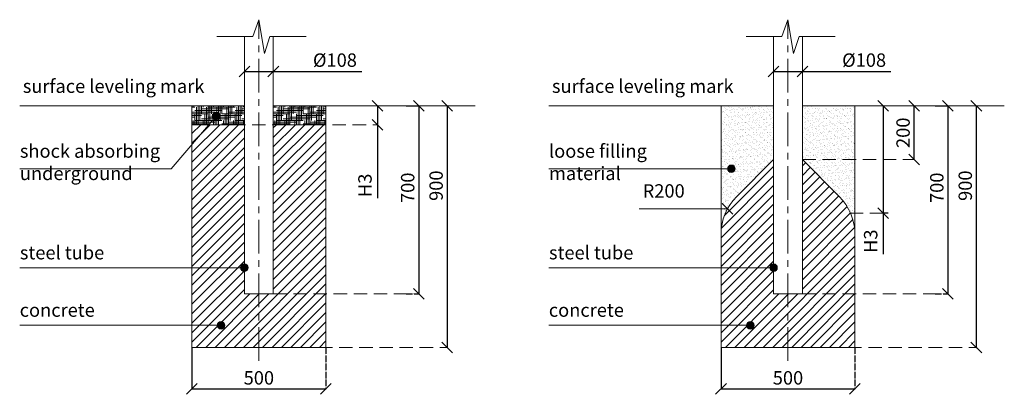
# Model space of a CAD drawing. Units: inches. Extents: x -554554 to 174981, y -104995 to 29178.
# Drawn here: x -554554 to -550879, y -104995 to -103599 of the extents above; entities that cross this region are included whole.
import ezdxf

# ---------------------------------------------------------------- set-up
doc = ezdxf.new("R2010")
doc.units = ezdxf.units.IN
doc.header["$MEASUREMENT"] = 0
for name, pattern in [('ACAD_ISO04W100', [30, 24, -3, 0, -3]), ('CENTER', [2, 1.25, -0.25, 0.25, -0.25]), ('DASHED', [0.75, 0.5, -0.25])]:
    doc.linetypes.add(name, pattern=pattern)
doc.layers.get('0').update_dxf_attribs({"lineweight": 5})
for name, color, linetype, lineweight in [('KENGURU PRO_Axis', 7, 'Continuous', 5), ('KENGURU PRO_Base concreting', 7, 'Continuous', 5), ('KENGURU PRO_Heights', 1, 'Continuous', 5), ('KENGURU PRO_Measures', 7, 'Continuous', 5), ('KENGURU PRO_Structure', 7, 'Continuous', 5), ('KENGURU PRO_Surface', 1, 'Continuous', 5), ('KENGURU PRO_Text_pictures', 7, 'Continuous', 5)]:
    doc.layers.add(name, color=color, linetype=linetype, lineweight=lineweight)
doc.styles.add('Kenguru style dim', font='GOTHIC.TTF', dxfattribs={"height": 80})
doc.styles.get("Standard").update_dxf_attribs({"font": 'ARIALN.TTF'})
doc.styles.add('WROMLAT', font='arial.ttf', dxfattribs={"width": 0.8})
doc.dimstyles.new('Plāna_izmēri', dxfattribs={"dimscale": 500, "dimtxt": 0.0025, "dimasz": 0.007, "dimexe": 0.001, "dimexo": 0.001, "dimgap": 0.001, "dimtad": 1, "dimrnd": 0.05, "dimzin": 1, "dimtxsty": 'WROMLAT', "dimblk": 'OBLIQUE', "dimcen": 0.0017, "dimazin": 0, "dimtfac": 1, "dimtmove": 0, "dimatfit": 3, "dimfxl": 1.25, "dimfxlon": 1, "dimarcsym": 0})
pattern_1 = [(37.5, (0, 0), (-0.6299336, 19.2682377), [0, -15.2, 0, -17, 0, -16.25]), (7.5, (0, 0), (17.697767, 28.2214607), [0, -8.2, 0, -13.7, 0, -5.25]), (327.5, (-12.3, 0), (31.1414186, 0.05659054), [0, -5, 0, -18, 0, -23.5]), (317.5, (-12.3, 0), (30.061266, 8.7767556), [0, -2.5, 0, -11.8, 0, -13.5])]

# ---------------------------------------------------------------- blocks, each defined once
blk = doc.blocks.new('_Oblique')
at = {"color": 0, "linetype": 'ByBlock', "lineweight": -2}
blk.add_line((-0.5, -0.5), (0.5, 0.5), dxfattribs=at)
blk = doc.blocks.new('*D49')
at = {"layer": 'Defpoints', "color": 0, "transparency": 16777216}
for p in [(-553911.3, -104820.4), (-553411.3, -104820.4), (-553411.3, -104975.2)]:
    blk.add_point(p, dxfattribs=at)
at = {"layer": 'KENGURU PRO_Measures', "color": 0, "lineweight": -2, "transparency": 16777216}
for p, q in [((-553911.3, -104820.9), (-553911.3, -104975.7)), ((-553911.3, -104975.2), (-553411.3, -104975.2))]:
    blk.add_line(p, q, dxfattribs=at)
at = {"layer": 'KENGURU PRO_Measures', "color": 0, "linetype": 'ACAD_ISO04W100', "lineweight": -2, "transparency": 16777216}
blk.add_line((-553411.3, -104820.9), (-553411.3, -104975.7), dxfattribs=at)
at = {"layer": 'KENGURU PRO_Measures', "color": 0, "lineweight": -2, "transparency": 16777216, "xscale": 40, "yscale": 40, "zscale": 40, "rotation": 180}
blk.add_blockref('_Oblique', (-553911.3, -104975.2), dxfattribs=at)
at = {"layer": 'KENGURU PRO_Measures', "color": 0, "lineweight": -2, "transparency": 16777216, "xscale": 40, "yscale": 40, "zscale": 40}
blk.add_blockref('_Oblique', (-553411.3, -104975.2), dxfattribs=at)
at = {"layer": 'KENGURU PRO_Measures', "color": 0, "lineweight": 13, "transparency": 16777216, "insert": (-553661.3, -104934), "char_height": 80, "attachment_point": 5, "style": 'Kenguru style dim'}
blk.add_mtext('{\\H0.625x;500}', dxfattribs=at)
blk = doc.blocks.new('*D50')
at = {"layer": 'Defpoints', "color": 0, "transparency": 16777216}
for p in [(-553715.3, -103788.1), (-553607.3, -103788.1), (-553607.3, -103792.4)]:
    blk.add_point(p, dxfattribs=at)
at = {"layer": 'KENGURU PRO_Measures', "color": 0, "lineweight": -2, "transparency": 16777216}
for p, q in [((-553715.3, -103788.6), (-553715.3, -103792.9)), ((-553715.3, -103792.4), (-553607.3, -103792.4)), ((-553607.3, -103792.4), (-553277.3, -103792.4))]:
    blk.add_line(p, q, dxfattribs=at)
at = {"layer": 'KENGURU PRO_Measures', "color": 0, "linetype": 'ACAD_ISO04W100', "lineweight": -2, "transparency": 16777216}
blk.add_line((-553607.3, -103788.6), (-553607.3, -103792.9), dxfattribs=at)
at = {"layer": 'KENGURU PRO_Measures', "color": 0, "lineweight": -2, "transparency": 16777216, "xscale": 40, "yscale": 40, "zscale": 40, "rotation": 180}
blk.add_blockref('_Oblique', (-553715.3, -103792.4), dxfattribs=at)
at = {"layer": 'KENGURU PRO_Measures', "color": 0, "lineweight": -2, "transparency": 16777216, "xscale": 40, "yscale": 40, "zscale": 40}
blk.add_blockref('_Oblique', (-553607.3, -103792.4), dxfattribs=at)
at = {"layer": 'KENGURU PRO_Measures', "color": 0, "lineweight": 13, "transparency": 16777216, "insert": (-553377.3, -103749.6), "char_height": 80, "attachment_point": 5, "style": 'Kenguru style dim'}
blk.add_mtext('{\\H0.625x;%%C108}', dxfattribs=at)
blk = doc.blocks.new('*D51')
at = {"layer": 'Defpoints', "color": 0, "transparency": 16777216}
for p in [(-553218.1, -103920.4), (-553218.1, -103990.4), (-553216.4, -103990.4)]:
    blk.add_point(p, dxfattribs=at)
at = {"layer": 'KENGURU PRO_Heights', "color": 0, "lineweight": -2, "transparency": 16777216}
for p, q in [((-553218.1, -103920.4), (-553217.6, -103920.4)), ((-553218.1, -103920.4), (-553218.1, -103990.4)), ((-553218.1, -103990.4), (-553218.1, -104264.5))]:
    blk.add_line(p, q, dxfattribs=at)
at = {"layer": 'KENGURU PRO_Heights', "color": 0, "linetype": 'ACAD_ISO04W100', "lineweight": -2, "transparency": 16777216}
blk.add_line((-553216.9, -103990.4), (-553218.6, -103990.4), dxfattribs=at)
at = {"layer": 'KENGURU PRO_Heights', "color": 0, "lineweight": -2, "transparency": 16777216, "xscale": 40, "yscale": 40, "zscale": 40}
for p, rotation in [((-553218.1, -103920.4), 90), ((-553218.1, -103990.4), 270)]:
    blk.add_blockref('_Oblique', p, dxfattribs=dict(at, rotation=rotation))
at = {"layer": 'KENGURU PRO_Heights', "color": 0, "lineweight": 13, "transparency": 16777216, "insert": (-553258.7, -104216.4), "char_height": 50, "attachment_point": 5, "rotation": 90}
blk.add_mtext('H3', dxfattribs=at)
blk = doc.blocks.new('*D52')
at = {"layer": 'Defpoints', "color": 0, "transparency": 16777216}
for p in [(-553112.4, -103920.4), (-553112.4, -104620.4), (-553064.6, -104620.4)]:
    blk.add_point(p, dxfattribs=at)
at = {"layer": 'KENGURU PRO_Measures', "color": 0, "lineweight": -2, "transparency": 16777216}
for p, q in [((-553111.9, -103920.4), (-553064.1, -103920.4)), ((-553064.6, -103920.4), (-553064.6, -104620.4))]:
    blk.add_line(p, q, dxfattribs=at)
at = {"layer": 'KENGURU PRO_Measures', "color": 0, "linetype": 'ACAD_ISO04W100', "lineweight": -2, "transparency": 16777216}
blk.add_line((-553111.9, -104620.4), (-553064.1, -104620.4), dxfattribs=at)
at = {"layer": 'KENGURU PRO_Measures', "color": 0, "lineweight": -2, "transparency": 16777216, "xscale": 40, "yscale": 40, "zscale": 40}
for p, rotation in [((-553064.6, -103920.4), 90), ((-553064.6, -104620.4), 270)]:
    blk.add_blockref('_Oblique', p, dxfattribs=dict(at, rotation=rotation))
at = {"layer": 'KENGURU PRO_Measures', "color": 0, "lineweight": 13, "transparency": 16777216, "insert": (-553105.8, -104225.5), "char_height": 80, "attachment_point": 5, "rotation": 90, "style": 'Kenguru style dim'}
blk.add_mtext('{\\H0.625x;700}', dxfattribs=at)
blk = doc.blocks.new('*D53')
at = {"layer": 'Defpoints', "color": 0, "transparency": 16777216}
for p in [(-552958.4, -103920.4), (-552958.4, -104820.4), (-552958.4, -104820.4)]:
    blk.add_point(p, dxfattribs=at)
at = {"layer": 'KENGURU PRO_Measures', "color": 0, "lineweight": -2, "transparency": 16777216}
for q in [(-552957.9, -103920.4), (-552958.4, -104820.4)]:
    blk.add_line((-552958.4, -103920.4), q, dxfattribs=at)
at = {"layer": 'KENGURU PRO_Measures', "color": 0, "linetype": 'ACAD_ISO04W100', "lineweight": -2, "transparency": 16777216}
blk.add_line((-552958.4, -104820.4), (-552957.9, -104820.4), dxfattribs=at)
at = {"layer": 'KENGURU PRO_Measures', "color": 0, "lineweight": -2, "transparency": 16777216, "xscale": 40, "yscale": 40, "zscale": 40}
for p, rotation in [((-552958.4, -103920.4), 90), ((-552958.4, -104820.4), 270)]:
    blk.add_blockref('_Oblique', p, dxfattribs=dict(at, rotation=rotation))
at = {"layer": 'KENGURU PRO_Measures', "color": 0, "lineweight": 13, "transparency": 16777216, "insert": (-552999.7, -104217.7), "char_height": 80, "attachment_point": 5, "rotation": 90, "style": 'Kenguru style dim'}
blk.add_mtext('{\\H0.625x;900}', dxfattribs=at)
blk = doc.blocks.new('*D43')
at = {"layer": 'Defpoints', "color": 0, "transparency": 16777216}
for p in [(-551936.3, -104820.4), (-551436.3, -104820.4), (-551436.3, -104975.2)]:
    blk.add_point(p, dxfattribs=at)
at = {"layer": 'KENGURU PRO_Measures', "color": 0, "lineweight": -2, "transparency": 16777216}
for p, q in [((-551936.3, -104820.9), (-551936.3, -104975.7)), ((-551936.3, -104975.2), (-551436.3, -104975.2))]:
    blk.add_line(p, q, dxfattribs=at)
at = {"layer": 'KENGURU PRO_Measures', "color": 0, "linetype": 'ACAD_ISO04W100', "lineweight": -2, "transparency": 16777216}
blk.add_line((-551436.3, -104820.9), (-551436.3, -104975.7), dxfattribs=at)
at = {"layer": 'KENGURU PRO_Measures', "color": 0, "lineweight": -2, "transparency": 16777216, "xscale": 40, "yscale": 40, "zscale": 40, "rotation": 180}
blk.add_blockref('_Oblique', (-551936.3, -104975.2), dxfattribs=at)
at = {"layer": 'KENGURU PRO_Measures', "color": 0, "lineweight": -2, "transparency": 16777216, "xscale": 40, "yscale": 40, "zscale": 40}
blk.add_blockref('_Oblique', (-551436.3, -104975.2), dxfattribs=at)
at = {"layer": 'KENGURU PRO_Measures', "color": 0, "lineweight": 13, "transparency": 16777216, "insert": (-551686.3, -104934), "char_height": 80, "attachment_point": 5, "style": 'Kenguru style dim'}
blk.add_mtext('{\\H0.625x;500}', dxfattribs=at)
blk = doc.blocks.new('*D44')
at = {"layer": 'Defpoints', "color": 0, "transparency": 16777216}
for p in [(-551137.4, -103920.4), (-551137.4, -104620.4), (-551089.5, -104620.4)]:
    blk.add_point(p, dxfattribs=at)
at = {"layer": 'KENGURU PRO_Measures', "color": 0, "lineweight": -2, "transparency": 16777216}
for p, q in [((-551136.9, -103920.4), (-551089, -103920.4)), ((-551089.5, -103920.4), (-551089.5, -104620.4))]:
    blk.add_line(p, q, dxfattribs=at)
at = {"layer": 'KENGURU PRO_Measures', "color": 0, "linetype": 'ACAD_ISO04W100', "lineweight": -2, "transparency": 16777216}
blk.add_line((-551136.9, -104620.4), (-551089, -104620.4), dxfattribs=at)
at = {"layer": 'KENGURU PRO_Measures', "color": 0, "lineweight": -2, "transparency": 16777216, "xscale": 40, "yscale": 40, "zscale": 40}
for p, rotation in [((-551089.5, -103920.4), 90), ((-551089.5, -104620.4), 270)]:
    blk.add_blockref('_Oblique', p, dxfattribs=dict(at, rotation=rotation))
at = {"layer": 'KENGURU PRO_Measures', "color": 0, "lineweight": 13, "transparency": 16777216, "insert": (-551130.8, -104225.5), "char_height": 80, "attachment_point": 5, "rotation": 90, "style": 'Kenguru style dim'}
blk.add_mtext('{\\H0.625x;700}', dxfattribs=at)
blk = doc.blocks.new('*D45')
at = {"layer": 'Defpoints', "color": 0, "transparency": 16777216}
for p in [(-550983.3, -103920.4), (-550983.3, -104820.4), (-550983.3, -104820.4)]:
    blk.add_point(p, dxfattribs=at)
at = {"layer": 'KENGURU PRO_Measures', "color": 0, "lineweight": -2, "transparency": 16777216}
for q in [(-550982.8, -103920.4), (-550983.3, -104820.4)]:
    blk.add_line((-550983.3, -103920.4), q, dxfattribs=at)
at = {"layer": 'KENGURU PRO_Measures', "color": 0, "linetype": 'ACAD_ISO04W100', "lineweight": -2, "transparency": 16777216}
blk.add_line((-550983.3, -104820.4), (-550982.8, -104820.4), dxfattribs=at)
at = {"layer": 'KENGURU PRO_Measures', "color": 0, "lineweight": -2, "transparency": 16777216, "xscale": 40, "yscale": 40, "zscale": 40}
for p, rotation in [((-550983.3, -103920.4), 90), ((-550983.3, -104820.4), 270)]:
    blk.add_blockref('_Oblique', p, dxfattribs=dict(at, rotation=rotation))
at = {"layer": 'KENGURU PRO_Measures', "color": 0, "lineweight": 13, "transparency": 16777216, "insert": (-551024.6, -104217.7), "char_height": 80, "attachment_point": 5, "rotation": 90, "style": 'Kenguru style dim'}
blk.add_mtext('{\\H0.625x;900}', dxfattribs=at)
blk = doc.blocks.new('*D46')
at = {"layer": 'Defpoints', "color": 0, "transparency": 16777216}
for p in [(-551215.5, -103920.4), (-551215.5, -103920.4), (-551215.5, -104120.4)]:
    blk.add_point(p, dxfattribs=at)
at = {"layer": 'KENGURU PRO_Measures', "color": 0, "linetype": 'ACAD_ISO04W100', "lineweight": -2, "transparency": 16777216}
blk.add_line((-551215.5, -103920.4), (-551216, -103920.4), dxfattribs=at)
at = {"layer": 'KENGURU PRO_Measures', "color": 0, "lineweight": -2, "transparency": 16777216}
for q in [(-551215.5, -103920.4), (-551216, -104120.4)]:
    blk.add_line((-551215.5, -104120.4), q, dxfattribs=at)
at = {"layer": 'KENGURU PRO_Measures', "color": 0, "lineweight": -2, "transparency": 16777216, "xscale": 40, "yscale": 40, "zscale": 40}
for p, rotation in [((-551215.5, -103920.4), 90), ((-551215.5, -104120.4), 270)]:
    blk.add_blockref('_Oblique', p, dxfattribs=dict(at, rotation=rotation))
at = {"layer": 'KENGURU PRO_Measures', "color": 0, "lineweight": 13, "transparency": 16777216, "insert": (-551256.8, -104020.4), "char_height": 80, "attachment_point": 5, "rotation": 90, "style": 'Kenguru style dim'}
blk.add_mtext('{\\H0.625x;200}', dxfattribs=at)
blk = doc.blocks.new('*D47')
at = {"layer": 'Defpoints', "color": 0, "transparency": 16777216}
for p in [(-551330.7, -103920.4), (-551330.7, -104320.4), (-551312.5, -104320.4)]:
    blk.add_point(p, dxfattribs=at)
at = {"layer": 'KENGURU PRO_Heights', "color": 0, "lineweight": -2, "transparency": 16777216}
for p, q in [((-551330.7, -103920.4), (-551330.2, -103920.4)), ((-551330.7, -103920.4), (-551330.7, -104320.4)), ((-551330.7, -104320.4), (-551330.7, -104472.7))]:
    blk.add_line(p, q, dxfattribs=at)
at = {"layer": 'KENGURU PRO_Heights', "color": 0, "linetype": 'ACAD_ISO04W100', "lineweight": -2, "transparency": 16777216}
blk.add_line((-551313, -104320.4), (-551331.2, -104320.4), dxfattribs=at)
at = {"layer": 'KENGURU PRO_Heights', "color": 0, "lineweight": -2, "transparency": 16777216, "xscale": 40, "yscale": 40, "zscale": 40}
for p, rotation in [((-551330.7, -103920.4), 90), ((-551330.7, -104320.4), 270)]:
    blk.add_blockref('_Oblique', p, dxfattribs=dict(at, rotation=rotation))
at = {"layer": 'KENGURU PRO_Heights', "color": 0, "lineweight": 13, "transparency": 16777216, "insert": (-551371.2, -104424.7), "char_height": 50, "attachment_point": 5, "rotation": 90}
blk.add_mtext('H3', dxfattribs=at)
blk = doc.blocks.new('*D48')
at = {"layer": 'Defpoints', "color": 0, "transparency": 16777216}
for p in [(-551740.3, -103788.1), (-551632.3, -103788.1), (-551632.3, -103792.4)]:
    blk.add_point(p, dxfattribs=at)
at = {"layer": 'KENGURU PRO_Measures', "color": 0, "lineweight": -2, "transparency": 16777216}
for p, q in [((-551740.3, -103788.6), (-551740.3, -103792.9)), ((-551740.3, -103792.4), (-551632.3, -103792.4)), ((-551632.3, -103792.4), (-551302.2, -103792.4))]:
    blk.add_line(p, q, dxfattribs=at)
at = {"layer": 'KENGURU PRO_Measures', "color": 0, "linetype": 'ACAD_ISO04W100', "lineweight": -2, "transparency": 16777216}
blk.add_line((-551632.3, -103788.6), (-551632.3, -103792.9), dxfattribs=at)
at = {"layer": 'KENGURU PRO_Measures', "color": 0, "lineweight": -2, "transparency": 16777216, "xscale": 40, "yscale": 40, "zscale": 40, "rotation": 180}
blk.add_blockref('_Oblique', (-551740.3, -103792.4), dxfattribs=at)
at = {"layer": 'KENGURU PRO_Measures', "color": 0, "lineweight": -2, "transparency": 16777216, "xscale": 40, "yscale": 40, "zscale": 40}
blk.add_blockref('_Oblique', (-551632.3, -103792.4), dxfattribs=at)
at = {"layer": 'KENGURU PRO_Measures', "color": 0, "lineweight": 13, "transparency": 16777216, "insert": (-551402.2, -103749.6), "char_height": 80, "attachment_point": 5, "style": 'Kenguru style dim'}
blk.add_mtext('{\\H0.625x;%%C108}', dxfattribs=at)

msp = doc.modelspace()

# ---------------------------------------------------------------- hatches: boundary and pattern name
at = {"layer": 'KENGURU PRO_Base concreting', "lineweight": 5}
h = msp.add_hatch(dxfattribs=at)
h.set_pattern_fill('ANSI31', scale=200, style=0)
h.set_pattern_definition([(45, (-688247.193, -130631.603), (-17.6776695, 17.6776695), [])])
h.paths.add_polyline_path([(-553715.3, -103990.4), (-553911.3, -103990.4), (-553911.3, -104820.4), (-553661.3, -104820.4), (-553661.3, -104620.4), (-553715.3, -104620.4)])
h.paths.add_polyline_path([(-553411.3, -104820.4), (-553411.3, -104620.4), (-553607.3, -104620.4), (-553661.3, -104620.4), (-553661.3, -104820.4)])
h.paths.add_polyline_path([(-553411.3, -103990.4), (-553607.3, -103990.4), (-553607.3, -104620.4), (-553411.3, -104620.4)])
h = msp.add_hatch(dxfattribs=at)
h.set_pattern_fill('ANSI31', scale=200, style=0)
h.set_pattern_definition([(45, (-686272.143, -130631.603), (-17.6776695, 17.6776695), [])])
h.paths.add_polyline_path([(-551877.7, -104257.8, 0.198912), (-551936.3, -104399.2), (-551936.3, -104820.4), (-551686.3, -104820.4), (-551686.3, -104620.4), (-551740.3, -104620.4), (-551740.3, -104120.4)])
h.paths.add_polyline_path([(-551436.3, -104820.4), (-551436.3, -104620.4), (-551632.3, -104620.4), (-551686.3, -104620.4), (-551686.3, -104820.4)])
h.paths.add_polyline_path([(-551436.3, -104399.2, 0.198912), (-551494.9, -104257.8), (-551632.3, -104120.4), (-551632.3, -104620.4), (-551436.3, -104620.4)])
at = {"layer": 'KENGURU PRO_Surface', "lineweight": 5}
h = msp.add_hatch(dxfattribs=at)
h.set_pattern_fill('HOUND', color=1, scale=100, style=0)
h.paths.add_polyline_path([(-553911.3, -103990.4), (-553911.3, -103920.4), (-553715.3, -103920.4), (-553715.3, -103990.4)])
h = msp.add_hatch(dxfattribs=at)
h.set_pattern_fill('HOUND', color=1, scale=100, style=0)
h.set_pattern_definition([(0, (304, 0), (25, 6.25), [100, -50]), (90, (304, 0), (-6.25, -25), [100, -50])])
h.paths.add_polyline_path([(-553607.3, -103990.4), (-553607.3, -103920.4), (-553411.3, -103920.4), (-553411.3, -103990.4)])
h = msp.add_hatch(dxfattribs=at)
h.set_pattern_fill('AR-SAND', color=1, scale=10, style=0)
h.set_pattern_definition(pattern_1)
h.paths.add_polyline_path([(-551740.3, -103920.4), (-551936.3, -103920.4), (-551936.3, -104399.2, -0.198912), (-551877.7, -104257.8), (-551740.3, -104120.4)])
h = msp.add_hatch(dxfattribs=at)
h.set_pattern_fill('AR-SAND', color=1, scale=10, style=0)
h.set_pattern_definition(pattern_1)
h.paths.add_polyline_path([(-551436.3, -103920.4), (-551632.3, -103920.4), (-551632.3, -104120.4), (-551436.3, -104120.4)])
h.paths.add_polyline_path([(-551436.3, -104120.4), (-551632.3, -104120.4), (-551494.9, -104257.8, -0.095334), (-551452.5, -104320.4), (-551436.3, -104320.4)])
at = {"layer": 'KENGURU PRO_Text_pictures', "lineweight": 13}
h = msp.add_hatch(color=7, dxfattribs=at)
edge = h.paths.add_edge_path()
edge.add_arc((-553821.1, -103958.1), 14.2, 0, 360)
h = msp.add_hatch(color=7, dxfattribs=at)
edge = h.paths.add_edge_path()
edge.add_arc((-551897.3, -104154.8), 14.2, 0, 360)
h = msp.add_hatch(color=7, dxfattribs=at)
edge = h.paths.add_edge_path()
edge.add_arc((-553715.3, -104523.7), 14.2, 0, 360)
h = msp.add_hatch(color=7, dxfattribs=at)
edge = h.paths.add_edge_path()
edge.add_arc((-551740.3, -104523.7), 14.2, 0, 360)
h = msp.add_hatch(color=7, dxfattribs=at)
edge = h.paths.add_edge_path()
edge.add_arc((-553802.2, -104737.8), 14.2, 0, 360)
h = msp.add_hatch(color=7, dxfattribs=at)
edge = h.paths.add_edge_path()
edge.add_arc((-551827.2, -104737.8), 14.2, 0, 360)

# ---------------------------------------------------------------- linework, layer by layer
at = {"layer": 'KENGURU PRO_Axis', "color": 7, "lineweight": 5}
for p, q in [((-553683.7, -103661.5), (-553661.3, -103599)), ((-553661.3, -103599), (-553640.6, -103724.8)), ((-551708.7, -103661.5), (-551686.3, -103599)), ((-551686.3, -103599), (-551665.5, -103724.8)), ((-553817.8, -103661.5), (-553683.7, -103661.5)), ((-553640.6, -103724.8), (-553620, -103661.5)), ((-553620, -103661.5), (-553484.9, -103661.5)), ((-551842.8, -103661.5), (-551708.7, -103661.5)), ((-551665.5, -103724.8), (-551645, -103661.5)), ((-551645, -103661.5), (-551509.9, -103661.5))]:
    msp.add_line(p, q, dxfattribs=at)
at = {"layer": 'KENGURU PRO_Axis', "linetype": 'CENTER', "lineweight": 5, "ltscale": 100}
for p, q in [((-553661.3, -104870), (-553661.3, -103599)), ((-551686.3, -104870), (-551686.3, -103599))]:
    msp.add_line(p, q, dxfattribs=at)
at = {"layer": 'KENGURU PRO_Axis', "linetype": 'DASHED', "lineweight": 13, "ltscale": 100}
for p, q in [((-553911.3, -103990.4), (-553216.9, -103990.4)), ((-551632.3, -104120.4), (-551215.5, -104120.4)), ((-551456.3, -104320.4), (-551330.7, -104320.4)), ((-553607.3, -104620.4), (-553064.1, -104620.4)), ((-551632.3, -104620.4), (-551089, -104620.4)), ((-553661.3, -104820.4), (-552958.4, -104820.4)), ((-551686.3, -104820.4), (-550983.8, -104820.4))]:
    msp.add_line(p, q, dxfattribs=at)
at = {"layer": 'KENGURU PRO_Base concreting', "color": 7, "lineweight": 13}
for p, q in [((-551936.3, -104399.2), (-551936.3, -103920.4)), ((-551436.3, -104399.2), (-551436.3, -103920.4))]:
    msp.add_line(p, q, dxfattribs=at)
msp.add_lwpolyline([(-553715.3, -103990.4), (-553911.3, -103990.4), (-553911.3, -104820.4), (-553411.3, -104820.4), (-553411.3, -103990.4), (-553607.3, -103990.4)], dxfattribs=at)
msp.add_lwpolyline([(-551740.3, -104120.4), (-551877.7, -104257.8, 0.198912), (-551936.3, -104399.2), (-551936.3, -104820.4), (-551436.3, -104820.4), (-551436.3, -104399.2, 0.198912), (-551494.9, -104257.8), (-551632.3, -104120.4)], format="xyb", dxfattribs=at)
at = {"layer": 'KENGURU PRO_Measures', "color": 7, "lineweight": 13}
for p, q in [((-551931.9, -104283.5), (-551891.9, -104323.5)), ((-551911.9, -104303.5), (-552241.3, -104303.5))]:
    msp.add_line(p, q, dxfattribs=at)
at = {"layer": 'KENGURU PRO_Structure', "lineweight": 13}
for p, q in [((-553715.3, -104620.4), (-553715.3, -103661.5)), ((-553607.3, -104620.4), (-553607.3, -103661.5)), ((-551740.3, -104620.4), (-551740.3, -103661.5)), ((-551632.3, -104620.4), (-551632.3, -103661.5)), ((-553715.3, -104620.4), (-553607.3, -104620.4)), ((-551740.3, -104620.4), (-551632.3, -104620.4))]:
    msp.add_line(p, q, dxfattribs=at)
at = {"layer": 'KENGURU PRO_Surface', "color": 1, "lineweight": 13}
for p, q in [((-554554, -103920.4), (-553715.3, -103920.4)), ((-553607.3, -103920.4), (-552853.9, -103920.4)), ((-552579, -103920.4), (-551740.3, -103920.4)), ((-551632.3, -103920.4), (-550878.9, -103920.4))]:
    msp.add_line(p, q, dxfattribs=at)
at = {"layer": 'KENGURU PRO_Surface', "color": 1, "lineweight": 5}
for points in [[(-553911.3, -103990.4), (-553911.3, -103920.4), (-553715.3, -103920.4), (-553715.3, -103990.4), (-553911.3, -103990.4)], [(-553607.3, -103990.4), (-553607.3, -103920.4), (-553411.3, -103920.4), (-553411.3, -103990.4), (-553607.3, -103990.4)]]:
    msp.add_lwpolyline(points, dxfattribs=at)
at = {"layer": 'KENGURU PRO_Text_pictures', "color": 7, "lineweight": 13}
for p, q in [((-553821.1, -103958.1), (-553989.2, -104154.8)), ((-553989.2, -104154.8), (-554554, -104154.8)), ((-551897.3, -104154.8), (-552579, -104154.8)), ((-553715.3, -104523.7), (-554554, -104523.7)), ((-551740.3, -104523.7), (-552579, -104523.7)), ((-553802.2, -104737.8), (-554554, -104737.8)), ((-551827.2, -104737.8), (-552579, -104737.8))]:
    msp.add_line(p, q, dxfattribs=at)
for centre in [(-553821.1, -103958.1), (-551897.3, -104154.8), (-553715.3, -104523.7), (-551740.3, -104523.7), (-553802.2, -104737.8), (-551827.2, -104737.8)]:
    msp.add_circle(centre, 14.2, dxfattribs=at)

# ---------------------------------------------------------------- texts
at = {"layer": 'KENGURU PRO_Measures', "color": 7, "lineweight": 13, "insert": (-552228.7, -104212.2), "char_height": 50, "width": 642.063, "attachment_point": 1, "style": 'Kenguru style dim'}
msp.add_mtext('{\\C256;R200\\H1.44182x; }', dxfattribs=at)
at = {"layer": 'KENGURU PRO_Surface', "color": 1, "lineweight": 13, "char_height": 50, "width": 1767.095, "attachment_point": 1, "style": 'Kenguru style dim'}
for insert in [(-554542.4, -103821.7), (-552567.3, -103821.7)]:
    msp.add_mtext('surface leveling mark{\\H1.46086x; }', dxfattribs=dict(at, insert=insert))
at = {"layer": 'KENGURU PRO_Text_pictures', "color": 7, "lineweight": 13, "char_height": 50, "attachment_point": 1, "style": 'Kenguru style dim'}
for s, insert, width in [('{\\C256;shock absorbing underground}', (-554553.4, -104063.5), 642.063), ('{\\C256;loose filling material}', (-552578.4, -104063.5), 642.063), ('{\\C256;steel tube}  {\\H1.44182x; }', (-554553.4, -104442.3), 1767.095), ('{\\C256;steel tube}  {\\H1.44182x; }', (-552578.4, -104442.3), 1767.095), ('concrete     {\\H1.26428x; }', (-554554, -104656.4), 1767.095), ('concrete     {\\H1.26428x; }', (-552579, -104656.4), 1767.095)]:
    msp.add_mtext(s, dxfattribs=dict(at, insert=insert, width=width))

# ---------------------------------------------------------------- dimensions: what is measured, and where the dimension line sits
at = {"layer": 'KENGURU PRO_Heights', "color": 1, "lineweight": 13}
for base, p1, p2, picture, middle in [((-553218.1, -103990.4), (-553218.1, -103920.4), (-553216.4, -103990.4), '*D51', (-553218.1, -104216.4)), ((-551330.7, -104320.4), (-551330.7, -103920.4), (-551312.5, -104320.4), '*D47', (-551330.7, -104424.7))]:
    dim = msp.add_linear_dim(base=base, p1=p1, p2=p2, angle=270, text='H3', dimstyle='Plāna_izmēri', override={"dimtxt": 0.1, "dimasz": 0.08, "dimgap": 0.03, "dimdec": 0, "dimtxsty": 'Standard'}, dxfattribs=at)
    dim.commit()
    dim.dimension.update_dxf_attribs({"geometry": picture, "text_midpoint": middle, "dimtype": 160})
at = {"layer": 'KENGURU PRO_Measures', "color": 7, "lineweight": 13}
for base, p1, p2, text, picture, middle in [((-553607.3, -103792.4), (-553715.3, -103788.1), (-553607.3, -103788.1), '{\\H0.625x;%%C<>}', '*D50', (-553377.3, -103792.4)), ((-551632.3, -103792.4), (-551740.3, -103788.1), (-551632.3, -103788.1), '{\\H0.625x;%%C<>}', '*D48', (-551402.2, -103792.4)), ((-553411.3, -104975.2), (-553911.3, -104820.4), (-553411.3, -104820.4), '{\\H0.625x;<>}', '*D49', (-553661.3, -104975.2)), ((-551436.3, -104975.2), (-551936.3, -104820.4), (-551436.3, -104820.4), '{\\H0.625x;<>}', '*D43', (-551686.3, -104975.2))]:
    dim = msp.add_linear_dim(base=base, p1=p1, p2=p2, text=text, dimstyle='Plāna_izmēri', override={"dimtxt": 0.1, "dimasz": 0.08, "dimgap": 0.03, "dimdec": 0, "dimtxsty": 'Kenguru style dim'}, dxfattribs=at)
    dim.commit()
    dim.dimension.update_dxf_attribs({"geometry": picture, "text_midpoint": middle, "dimtype": 160})
for base, p1, p2, picture, middle in [((-553064.6, -104620.4), (-553112.4, -103920.4), (-553112.4, -104620.4), '*D52', (-553064.6, -104225.5)), ((-552958.4, -104820.4), (-552958.4, -103920.4), (-552958.4, -104820.4), '*D53', (-552958.4, -104217.7)), ((-551089.5, -104620.4), (-551137.4, -103920.4), (-551137.4, -104620.4), '*D44', (-551089.5, -104225.5)), ((-550983.3, -104820.4), (-550983.3, -103920.4), (-550983.3, -104820.4), '*D45', (-550983.3, -104217.7))]:
    dim = msp.add_linear_dim(base=base, p1=p1, p2=p2, angle=270, text='{\\H0.625x;<>}', dimstyle='Plāna_izmēri', override={"dimtxt": 0.1, "dimasz": 0.08, "dimgap": 0.03, "dimdec": 0, "dimtxsty": 'Kenguru style dim'}, dxfattribs=at)
    dim.commit()
    dim.dimension.update_dxf_attribs({"geometry": picture, "text_midpoint": middle, "dimtype": 161})
dim = msp.add_aligned_dim(p1=(-551215.5, -104120.4), p2=(-551215.5, -103920.4), distance=0, text='{\\H0.625x;<>}', dimstyle='Plāna_izmēri', override={"dimtxt": 0.1, "dimasz": 0.08, "dimgap": 0.03, "dimdec": 0, "dimtxsty": 'Kenguru style dim'}, dxfattribs=at)
dim.commit()
dim.dimension.update_dxf_attribs({"geometry": '*D46', "text_midpoint": (-551256.8, -104020.4)})

doc.saveas('drawing.dxf')
